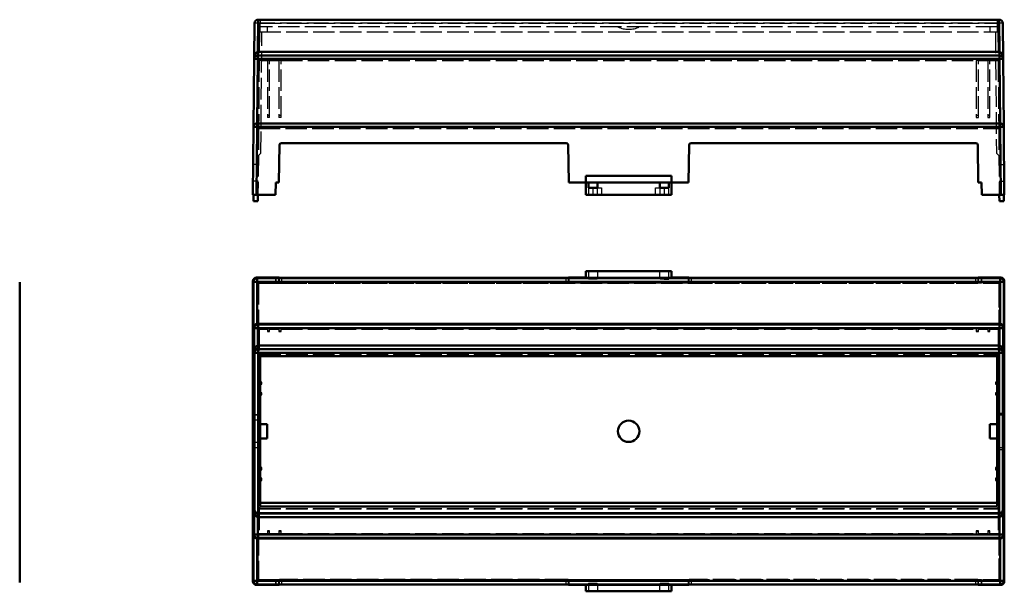
# Model space of a CAD drawing. Units: millimetres. Extents: x 906 to 3238, y 136 to 482.
# Drawn here: x 2674 to 2949, y 136 to 296 of the extents above; entities that cross this region are included whole.
import ezdxf

# ---------------------------------------------------------------- set-up
doc = ezdxf.new("R2010")
doc.units = ezdxf.units.MM
doc.linetypes.add('AM_ISO02W050', pattern=[7.5, 6, -1.5])
doc.layers.add('AM_HID', color=1, linetype='AM_ISO02W050', lineweight=25)
doc.layers.add('AM_VIS', color=7, linetype='CONTINUOUS', lineweight=50)

msp = doc.modelspace()

# ---------------------------------------------------------------- linework, layer by layer
at = {"layer": 'AM_HID'}
for p, q in [((2740.501, 295.25), (2740.501, 296.242)), ((2947.663, 295.25), (2740.501, 295.25)), ((2741.082, 296.242), (2741.082, 295.242)), ((2741.082, 295.242), (2947.082, 295.242)), ((2741.082, 294.242), (2741.082, 295.242)), ((2947.082, 296.242), (2947.082, 295.242)), ((2947.082, 295.242), (2947.082, 294.242)), ((2947.663, 296.242), (2947.663, 295.25)), ((2740.88, 292.842), (2740.81, 284.842)), ((2740.88, 292.842), (2947.284, 292.842)), ((2741.082, 292.842), (2741.082, 294.242)), ((2947.082, 294.242), (2741.082, 294.242)), ((2741.284, 258.935), (2741.58, 292.842)), ((2743.082, 294.242), (2743.082, 292.842)), ((2945.082, 294.242), (2945.082, 292.842)), ((2946.584, 292.842), (2946.88, 258.935)), ((2947.082, 294.242), (2947.082, 292.842)), ((2947.284, 292.842), (2947.353, 284.842)), ((2740.81, 284.842), (2740.644, 265.842)), ((2740.81, 284.842), (2743.122, 284.842)), ((2743.122, 284.842), (2743.122, 268.841)), ((2743.722, 284.842), (2743.122, 284.842)), ((2743.722, 268.841), (2743.722, 284.842)), ((2743.722, 284.842), (2746.322, 284.842)), ((2746.322, 284.842), (2746.322, 268.841)), ((2746.922, 284.842), (2746.322, 284.842)), ((2746.922, 268.841), (2746.922, 284.842)), ((2746.922, 284.842), (2941.241, 284.842)), ((2941.241, 284.842), (2941.241, 268.841)), ((2941.841, 284.842), (2941.241, 284.842)), ((2941.841, 268.841), (2941.841, 284.842)), ((2941.841, 284.842), (2944.441, 284.842)), ((2944.441, 284.842), (2944.441, 268.841)), ((2945.041, 284.842), (2944.441, 284.842)), ((2945.041, 268.841), (2945.041, 284.842)), ((2945.041, 284.842), (2947.353, 284.842)), ((2947.353, 284.842), (2947.519, 265.842)), ((2743.122, 269.535), (2743.722, 269.535)), ((2743.722, 268.841), (2743.122, 268.841)), ((2746.322, 269.535), (2746.922, 269.535)), ((2746.922, 268.841), (2746.322, 268.841)), ((2941.241, 269.535), (2941.841, 269.535)), ((2941.241, 268.841), (2941.841, 268.841)), ((2944.441, 269.535), (2945.041, 269.535)), ((2944.441, 268.841), (2945.041, 268.841)), ((2740.644, 265.842), (2740.482, 247.242)), ((2740.644, 265.842), (2947.519, 265.842)), ((2947.519, 265.842), (2947.682, 247.242)), ((2741.284, 258.935), (2740.578, 258.241)), ((2746.526, 261.25), (2746.343, 250.742)), ((2746.526, 261.25), (2746.526, 261.25)), ((2941.637, 261.25), (2941.821, 250.742)), ((2941.637, 261.25), (2941.637, 261.25)), ((2947.586, 258.241), (2946.88, 258.935)), ((2740.556, 255.742), (2739.156, 255.742)), ((2947.607, 255.742), (2949.007, 255.742)), ((2740.515, 251.042), (2739.115, 251.042)), ((2947.648, 251.042), (2949.048, 251.042)), ((2832.882, 249.242), (2832.882, 247.242)), ((2834.132, 247.242), (2834.132, 249.242)), ((2835.282, 249.242), (2835.282, 247.242)), ((2835.332, 249.242), (2836.532, 249.242)), ((2836.532, 249.242), (2836.532, 247.242)), ((2851.632, 247.242), (2851.632, 249.242)), ((2851.632, 249.242), (2852.832, 249.242)), ((2852.882, 247.242), (2852.882, 249.242)), ((2854.032, 249.242), (2854.032, 247.242)), ((2855.282, 247.242), (2855.282, 249.242)), ((2832.832, 225.886), (2832.832, 224.086)), ((2835.332, 225.886), (2835.332, 224.086)), ((2852.832, 224.086), (2852.832, 225.886)), ((2855.332, 224.086), (2855.332, 225.886)), ((2745.382, 224.117), (2745.382, 222.665)), ((2745.443, 224.086), (2745.443, 222.644)), ((2745.443, 224.086), (2745.443, 222.644)), ((2746.343, 222.644), (2746.343, 224.086)), ((2746.526, 222.581), (2746.526, 223.995)), ((2747.026, 223.99), (2747.026, 222.578)), ((2826.64, 222.578), (2826.64, 223.99)), ((2827.14, 223.995), (2827.14, 222.581)), ((2827.324, 224.086), (2827.323, 222.644)), ((2832.082, 224.117), (2832.882, 224.117)), ((2832.082, 224.086), (2832.832, 224.086)), ((2832.882, 224.099), (2832.832, 224.099)), ((2832.882, 224.117), (2834.132, 224.117)), ((2832.882, 224.117), (2832.882, 224.099)), ((2832.882, 224.099), (2832.882, 223.617)), ((2834.132, 223.617), (2832.882, 223.617)), ((2835.282, 224.117), (2834.132, 224.117)), ((2834.132, 224.117), (2834.132, 223.617)), ((2835.282, 223.617), (2834.132, 223.617)), ((2836.532, 224.117), (2835.282, 224.117)), ((2835.282, 224.117), (2835.282, 224.099)), ((2835.282, 223.617), (2835.282, 224.099)), ((2835.282, 224.099), (2835.332, 224.099)), ((2835.332, 224.099), (2836.532, 224.099)), ((2835.332, 224.086), (2852.832, 224.086)), ((2836.532, 224.117), (2851.632, 224.117)), ((2836.532, 224.099), (2836.532, 224.117)), ((2852.882, 224.117), (2851.632, 224.117)), ((2851.632, 224.117), (2851.632, 224.099)), ((2851.632, 224.099), (2852.832, 224.099)), ((2852.882, 224.109), (2852.832, 224.109)), ((2852.832, 224.099), (2852.882, 224.099)), ((2854.032, 224.117), (2852.882, 224.117)), ((2852.882, 224.109), (2852.882, 224.117)), ((2852.882, 224.099), (2852.882, 224.109)), ((2852.882, 224.099), (2852.882, 223.617)), ((2854.032, 223.617), (2852.882, 223.617)), ((2854.032, 224.117), (2855.282, 224.117)), ((2854.032, 223.617), (2854.032, 224.117)), ((2854.032, 223.617), (2855.282, 223.617)), ((2855.282, 224.117), (2856.082, 224.117)), ((2855.282, 224.099), (2855.282, 224.117)), ((2855.332, 224.099), (2855.282, 224.099)), ((2855.282, 223.617), (2855.282, 224.099)), ((2855.332, 224.086), (2856.082, 224.086)), ((2860.84, 222.644), (2860.84, 224.086)), ((2861.023, 222.581), (2861.023, 223.995)), ((2861.523, 223.99), (2861.523, 222.578)), ((2941.137, 222.578), (2941.137, 223.99)), ((2941.637, 223.995), (2941.637, 222.581)), ((2941.821, 224.086), (2941.82, 222.644)), ((2942.721, 222.644), (2942.721, 224.086)), ((2942.721, 224.086), (2942.721, 222.644)), ((2942.782, 222.665), (2942.782, 224.117)), ((2740.482, 222.665), (2740.482, 185.692)), ((2745.382, 222.665), (2740.482, 222.665)), ((2740.482, 222.665), (2740.644, 222.553)), ((2740.644, 222.553), (2740.644, 209.874)), ((2740.644, 222.553), (2947.519, 222.553)), ((2745.443, 222.644), (2745.382, 222.665)), ((2745.443, 222.644), (2746.343, 222.644)), ((2745.443, 222.644), (2745.443, 222.644)), ((2746.526, 222.581), (2746.343, 222.644)), ((2747.026, 222.578), (2826.64, 222.578)), ((2827.323, 222.644), (2827.14, 222.581)), ((2827.323, 222.644), (2860.84, 222.644)), ((2861.023, 222.581), (2860.84, 222.644)), ((2861.523, 222.578), (2941.137, 222.578)), ((2941.82, 222.644), (2941.637, 222.581)), ((2941.82, 222.644), (2942.721, 222.644)), ((2942.782, 222.665), (2942.721, 222.644)), ((2942.721, 222.644), (2942.721, 222.644)), ((2947.682, 222.665), (2942.782, 222.665)), ((2947.682, 222.665), (2947.519, 222.553)), ((2947.519, 222.553), (2947.519, 209.874)), ((2947.682, 185.692), (2947.682, 222.665)), ((2740.644, 209.874), (2947.519, 209.874)), ((2740.644, 209.874), (2740.81, 209.708)), ((2740.81, 209.708), (2740.81, 202.787)), ((2740.81, 209.708), (2743.122, 209.708)), ((2743.122, 209.848), (2743.122, 209.708)), ((2743.722, 209.848), (2743.122, 209.848)), ((2743.122, 209.708), (2743.122, 209.008)), ((2743.722, 209.708), (2743.722, 209.848)), ((2743.722, 209.008), (2743.722, 209.708)), ((2743.722, 209.708), (2746.322, 209.708)), ((2746.322, 209.848), (2746.322, 209.708)), ((2746.922, 209.848), (2746.322, 209.848)), ((2746.322, 209.708), (2746.322, 209.008)), ((2746.922, 209.708), (2746.922, 209.848)), ((2746.922, 209.008), (2746.922, 209.708)), ((2746.922, 209.708), (2941.241, 209.708)), ((2941.241, 209.848), (2941.241, 209.708)), ((2941.241, 209.848), (2941.841, 209.848)), ((2941.241, 209.708), (2941.241, 209.008)), ((2941.841, 209.708), (2941.841, 209.848)), ((2941.841, 209.008), (2941.841, 209.708)), ((2941.841, 209.708), (2944.441, 209.708)), ((2944.441, 209.848), (2944.441, 209.708)), ((2944.441, 209.848), (2945.041, 209.848)), ((2944.441, 209.708), (2944.441, 209.008)), ((2945.041, 209.708), (2945.041, 209.848)), ((2945.041, 209.008), (2945.041, 209.708)), ((2945.041, 209.708), (2947.353, 209.708)), ((2947.519, 209.874), (2947.353, 209.708)), ((2947.353, 209.708), (2947.353, 202.787)), ((2743.722, 209.142), (2743.122, 209.142)), ((2743.122, 209.008), (2743.722, 209.008)), ((2746.922, 209.142), (2746.322, 209.142)), ((2746.322, 209.008), (2746.922, 209.008)), ((2941.841, 209.142), (2941.241, 209.142)), ((2941.241, 209.008), (2941.841, 209.008)), ((2945.041, 209.142), (2944.441, 209.142)), ((2944.441, 209.008), (2945.041, 209.008)), ((2740.81, 202.787), (2740.88, 202.717)), ((2740.81, 202.787), (2947.353, 202.787)), ((2740.88, 202.717), (2740.88, 194.867)), ((2740.88, 202.717), (2947.284, 202.717)), ((2947.353, 202.787), (2947.284, 202.717)), ((2947.284, 202.717), (2947.284, 194.867)), ((2740.578, 194.267), (2740.578, 194.867)), ((2740.88, 194.867), (2740.578, 194.867)), ((2740.578, 194.267), (2740.88, 194.267)), ((2741.58, 194.867), (2740.88, 194.867)), ((2740.88, 194.267), (2741.58, 194.267)), ((2740.88, 194.267), (2740.88, 191.867)), ((2741.284, 194.867), (2741.284, 194.267)), ((2741.58, 194.267), (2741.58, 194.867)), ((2947.284, 194.867), (2946.584, 194.867)), ((2946.584, 194.867), (2946.584, 194.267)), ((2946.584, 194.267), (2947.284, 194.267)), ((2946.88, 194.267), (2946.88, 194.867)), ((2947.586, 194.867), (2947.284, 194.867)), ((2947.284, 194.267), (2947.284, 191.867)), ((2947.284, 194.267), (2947.586, 194.267)), ((2947.586, 194.867), (2947.586, 194.267)), ((2740.578, 191.267), (2740.578, 191.867)), ((2740.88, 191.867), (2740.578, 191.867)), ((2740.578, 191.267), (2740.88, 191.267)), ((2741.58, 191.867), (2740.88, 191.867)), ((2740.88, 191.267), (2741.58, 191.267)), ((2740.88, 191.267), (2740.88, 170.967)), ((2741.284, 191.867), (2741.284, 191.267)), ((2741.58, 191.267), (2741.58, 191.867)), ((2947.284, 191.867), (2946.584, 191.867)), ((2946.584, 191.867), (2946.584, 191.267)), ((2946.584, 191.267), (2947.284, 191.267)), ((2946.88, 191.267), (2946.88, 191.867)), ((2947.586, 191.867), (2947.284, 191.867)), ((2947.284, 191.267), (2947.284, 170.967)), ((2947.284, 191.267), (2947.586, 191.267)), ((2947.586, 191.867), (2947.586, 191.267)), ((2739.182, 185.692), (2739.182, 176.542)), ((2740.482, 185.692), (2739.182, 185.692)), ((2739.182, 185.692), (2739.212, 185.661)), ((2739.212, 185.661), (2739.212, 176.572)), ((2740.451, 185.661), (2739.212, 185.661)), ((2740.482, 185.692), (2740.451, 185.661)), ((2740.451, 176.572), (2740.451, 185.661)), ((2740.482, 185.692), (2740.482, 176.542)), ((2947.607, 186.186), (2949.007, 186.186)), ((2947.607, 186.186), (2947.607, 176.047)), ((2947.648, 176.047), (2947.648, 186.186)), ((2947.682, 176.542), (2947.682, 185.692)), ((2948.982, 185.692), (2947.682, 185.692)), ((2947.682, 185.692), (2947.712, 185.661)), ((2947.712, 185.661), (2947.712, 176.572)), ((2948.951, 185.661), (2947.712, 185.661)), ((2948.982, 185.692), (2948.951, 185.661)), ((2948.951, 176.572), (2948.951, 185.661)), ((2948.982, 176.542), (2948.982, 185.692)), ((2740.556, 184.217), (2739.156, 184.217)), ((2740.515, 184.217), (2740.515, 178.017)), ((2740.556, 178.017), (2740.556, 184.217)), ((2740.556, 178.017), (2739.156, 178.017)), ((2739.182, 176.542), (2739.212, 176.572)), ((2739.182, 176.542), (2740.482, 176.542)), ((2739.212, 176.572), (2740.451, 176.572)), ((2740.482, 176.542), (2740.451, 176.572)), ((2740.482, 176.542), (2740.482, 139.569)), ((2947.682, 176.542), (2947.712, 176.572)), ((2947.682, 139.569), (2947.682, 176.542)), ((2947.682, 176.542), (2948.982, 176.542)), ((2947.712, 176.572), (2948.951, 176.572)), ((2948.982, 176.542), (2948.951, 176.572)), ((2947.607, 176.047), (2949.007, 176.047)), ((2740.578, 170.367), (2740.578, 170.967)), ((2740.88, 170.967), (2740.578, 170.967)), ((2741.58, 170.967), (2740.88, 170.967)), ((2741.284, 170.967), (2741.284, 170.367)), ((2741.58, 170.367), (2741.58, 170.967)), ((2947.284, 170.967), (2946.584, 170.967)), ((2946.584, 170.967), (2946.584, 170.367)), ((2946.88, 170.367), (2946.88, 170.967)), ((2947.586, 170.967), (2947.284, 170.967)), ((2947.586, 170.967), (2947.586, 170.367)), ((2740.578, 170.367), (2740.88, 170.367)), ((2740.578, 167.367), (2740.578, 167.967)), ((2740.88, 167.967), (2740.578, 167.967)), ((2740.88, 170.367), (2741.58, 170.367)), ((2740.88, 170.367), (2740.88, 167.967)), ((2741.58, 167.967), (2740.88, 167.967)), ((2741.284, 167.967), (2741.284, 167.367)), ((2741.58, 167.367), (2741.58, 167.967)), ((2946.584, 170.367), (2947.284, 170.367)), ((2947.284, 167.967), (2946.584, 167.967)), ((2946.584, 167.967), (2946.584, 167.367)), ((2946.88, 167.367), (2946.88, 167.967)), ((2947.284, 170.367), (2947.284, 167.967)), ((2947.284, 170.367), (2947.586, 170.367)), ((2947.586, 167.967), (2947.284, 167.967)), ((2947.586, 167.967), (2947.586, 167.367)), ((2740.578, 167.367), (2740.88, 167.367)), ((2740.88, 167.367), (2741.58, 167.367)), ((2740.88, 167.367), (2740.88, 159.517)), ((2946.584, 167.367), (2947.284, 167.367)), ((2947.284, 167.367), (2947.284, 159.517)), ((2947.284, 167.367), (2947.586, 167.367)), ((2740.88, 159.517), (2740.81, 159.447)), ((2740.81, 159.447), (2947.353, 159.447)), ((2740.81, 159.447), (2740.81, 152.526)), ((2740.88, 159.517), (2947.284, 159.517)), ((2947.284, 159.517), (2947.353, 159.447)), ((2947.353, 159.447), (2947.353, 152.526)), ((2740.81, 152.526), (2740.644, 152.36)), ((2740.644, 152.36), (2740.644, 139.681)), ((2740.644, 152.36), (2947.519, 152.36)), ((2740.81, 152.526), (2743.122, 152.526)), ((2743.122, 153.226), (2743.122, 152.526)), ((2743.722, 153.226), (2743.122, 153.226)), ((2743.122, 153.092), (2743.722, 153.092)), ((2743.122, 152.526), (2743.122, 152.386)), ((2743.722, 152.386), (2743.122, 152.386)), ((2743.722, 152.526), (2743.722, 153.226)), ((2743.722, 152.386), (2743.722, 152.526)), ((2743.722, 152.526), (2746.322, 152.526)), ((2746.322, 153.226), (2746.322, 152.526)), ((2746.922, 153.226), (2746.322, 153.226)), ((2746.322, 153.092), (2746.922, 153.092)), ((2746.322, 152.526), (2746.322, 152.386)), ((2746.922, 152.386), (2746.322, 152.386)), ((2746.922, 152.526), (2746.922, 153.226)), ((2746.922, 152.386), (2746.922, 152.526)), ((2746.922, 152.526), (2941.241, 152.526)), ((2941.241, 153.226), (2941.241, 152.526)), ((2941.841, 153.226), (2941.241, 153.226)), ((2941.241, 153.092), (2941.841, 153.092)), ((2941.241, 152.526), (2941.241, 152.386)), ((2941.241, 152.386), (2941.841, 152.386)), ((2941.841, 152.526), (2941.841, 153.226)), ((2941.841, 152.386), (2941.841, 152.526)), ((2941.841, 152.526), (2944.441, 152.526)), ((2944.441, 153.226), (2944.441, 152.526)), ((2945.041, 153.226), (2944.441, 153.226)), ((2944.441, 153.092), (2945.041, 153.092)), ((2944.441, 152.526), (2944.441, 152.386)), ((2944.441, 152.386), (2945.041, 152.386)), ((2945.041, 152.526), (2945.041, 153.226)), ((2945.041, 152.386), (2945.041, 152.526)), ((2945.041, 152.526), (2947.353, 152.526)), ((2947.353, 152.526), (2947.519, 152.36)), ((2947.519, 152.36), (2947.519, 139.681)), ((2740.644, 139.681), (2740.482, 139.569)), ((2740.482, 139.569), (2745.382, 139.569)), ((2740.644, 139.681), (2947.519, 139.681)), ((2745.382, 139.569), (2745.443, 139.59)), ((2745.382, 139.569), (2745.382, 138.117)), ((2745.443, 139.59), (2745.443, 138.147)), ((2745.443, 138.147), (2745.443, 139.59)), ((2745.443, 139.59), (2745.443, 139.59)), ((2746.343, 139.59), (2745.443, 139.59)), ((2746.343, 139.59), (2746.526, 139.653)), ((2746.343, 138.147), (2746.343, 139.59)), ((2746.526, 138.239), (2746.526, 139.653)), ((2747.026, 139.656), (2747.026, 138.243)), ((2826.64, 139.656), (2747.026, 139.656)), ((2826.64, 138.243), (2826.64, 139.656)), ((2827.14, 139.653), (2827.323, 139.59)), ((2827.14, 139.653), (2827.14, 138.239)), ((2860.84, 139.59), (2827.323, 139.59)), ((2827.323, 139.59), (2827.324, 138.147)), ((2832.832, 138.147), (2832.082, 138.147)), ((2832.882, 138.117), (2832.082, 138.117)), ((2832.832, 138.147), (2832.832, 136.347)), ((2832.832, 138.134), (2832.882, 138.134)), ((2832.882, 138.617), (2835.282, 138.617)), ((2832.882, 138.617), (2832.882, 138.134)), ((2832.882, 138.134), (2832.882, 138.117)), ((2835.282, 138.117), (2832.882, 138.117)), ((2835.282, 138.134), (2835.282, 138.617)), ((2835.282, 138.134), (2835.332, 138.134)), ((2835.282, 138.134), (2835.282, 138.117)), ((2852.882, 138.117), (2835.282, 138.117)), ((2852.832, 138.147), (2835.332, 138.147)), ((2835.332, 138.147), (2835.332, 136.347)), ((2852.832, 136.347), (2852.832, 138.147)), ((2852.832, 138.134), (2852.882, 138.134)), ((2852.882, 138.617), (2855.282, 138.617)), ((2852.882, 138.617), (2852.882, 138.134)), ((2852.882, 138.117), (2852.882, 138.134)), ((2855.282, 138.117), (2852.882, 138.117)), ((2855.282, 138.134), (2855.282, 138.617)), ((2855.282, 138.134), (2855.332, 138.134)), ((2855.282, 138.117), (2855.282, 138.134)), ((2856.082, 138.117), (2855.282, 138.117)), ((2856.082, 138.147), (2855.332, 138.147)), ((2855.332, 136.347), (2855.332, 138.147)), ((2860.84, 139.59), (2861.023, 139.653)), ((2860.84, 138.147), (2860.84, 139.59)), ((2861.023, 138.239), (2861.023, 139.653)), ((2941.137, 139.656), (2861.523, 139.656)), ((2861.523, 139.656), (2861.523, 138.243)), ((2941.137, 138.243), (2941.137, 139.656)), ((2941.637, 139.653), (2941.637, 138.239)), ((2941.637, 139.653), (2941.82, 139.59)), ((2941.82, 139.59), (2941.821, 138.147)), ((2942.721, 139.59), (2941.82, 139.59)), ((2942.721, 138.147), (2942.721, 139.59)), ((2942.721, 138.147), (2942.721, 139.59)), ((2942.721, 139.59), (2942.721, 139.59)), ((2942.721, 139.59), (2942.782, 139.569)), ((2942.782, 139.569), (2947.682, 139.569)), ((2942.782, 138.117), (2942.782, 139.569)), ((2947.519, 139.681), (2947.682, 139.569))]:
    msp.add_line(p, q, dxfattribs=at)
msp.add_arc((2844.082, 300.32), 6.779, 243.73196, 296.26804, dxfattribs=at)
for centre, major_axis, ratio, start_param, end_param in [((2740.501, 295.242), (1, -0.009), 0.0087262, 1.5708725, 3.1415927), ((2947.663, 295.242), (1, 0.009), 0.0087262, 0, 1.5707202), ((2747.026, 261.242), (0.009, 0.5), 1, 0.017452, 1.5707963), ((2747.026, 261.242), (0.013, 0.5), 1, 0.025895, 0.0263246), ((2941.137, 261.242), (-0.009, 0.5), 1, 4.712389, 6.2657333), ((2941.137, 261.242), (-0.013, 0.5), 1, 6.2568607, 6.2572903), ((2747.026, 222.581), (-0.5, 0), 0.0060182, 0.0174529, 1.5707972), ((2826.64, 222.581), (-0.5, 0), 0.0060182, 1.5707954, 3.1241398), ((2861.523, 222.581), (-0.5, 0), 0.0060182, 0.0174529, 1.5707972), ((2941.137, 222.581), (-0.5, 0), 0.0060182, 1.5707954, 3.1241398), ((2747.026, 139.653), (0.5, 0), 0.0060182, 1.5707954, 3.1241679), ((2826.64, 139.653), (0.5, 0), 0.0060182, 0.0174529, 1.5707972), ((2861.523, 139.653), (0.5, 0), 0.0060182, 1.5707954, 3.1241398), ((2941.137, 139.653), (0.5, 0), 0.0060182, 0.0174248, 1.5707972)]:
    msp.add_ellipse(centre, major_axis=major_axis, ratio=ratio, start_param=start_param, end_param=end_param, dxfattribs=at)
at = {"layer": 'AM_VIS'}
for p, q in [((2739.501, 295.25), (2739.413, 285.25)), ((2740.431, 287.233), (2740.509, 296.242)), ((2740.501, 296.242), (2740.509, 296.242)), ((2947.654, 296.242), (2740.509, 296.242)), ((2947.654, 296.242), (2947.663, 296.242)), ((2947.654, 296.242), (2947.733, 287.233)), ((2948.75, 285.25), (2948.663, 295.25)), ((2740.413, 285.25), (2740.413, 286.242)), ((2947.75, 286.242), (2740.413, 286.242)), ((2740.431, 287.233), (2740.431, 286.242)), ((2947.733, 287.233), (2740.431, 287.233)), ((2947.733, 286.242), (2947.733, 287.233)), ((2947.75, 286.242), (2947.75, 285.25)), ((2739.413, 285.25), (2739.248, 266.25)), ((2740.256, 267.242), (2740.413, 285.25)), ((2740.413, 285.25), (2947.75, 285.25)), ((2947.75, 285.25), (2947.907, 267.242)), ((2948.916, 266.25), (2948.75, 285.25)), ((2740.247, 266.25), (2740.247, 267.242)), ((2947.916, 267.242), (2740.247, 267.242)), ((2947.916, 267.242), (2947.916, 266.25)), ((2739.248, 266.25), (2739.082, 247.242)), ((2740.082, 247.242), (2740.247, 266.25)), ((2740.247, 266.25), (2947.916, 266.25)), ((2947.916, 266.25), (2948.082, 247.242)), ((2949.082, 247.242), (2948.916, 266.25)), ((2747.026, 261.742), (2826.64, 261.742)), ((2861.523, 261.742), (2941.137, 261.742)), ((2746.343, 250.742), (2746.526, 261.25)), ((2746.343, 250.742), (2746.526, 261.25)), ((2746.526, 261.25), (2746.343, 250.742)), ((2746.526, 261.25), (2746.526, 261.25)), ((2827.324, 250.742), (2827.14, 261.25)), ((2827.14, 261.25), (2827.323, 250.742)), ((2827.14, 261.25), (2827.14, 261.25)), ((2860.84, 250.742), (2861.023, 261.25)), ((2860.84, 250.742), (2861.023, 261.25)), ((2861.023, 261.25), (2861.023, 261.25)), ((2941.637, 261.25), (2941.637, 261.25)), ((2941.637, 261.25), (2941.821, 250.742)), ((2941.637, 261.25), (2941.82, 250.742)), ((2941.82, 250.742), (2941.637, 261.25)), ((2745.382, 247.242), (2745.443, 250.742)), ((2745.443, 250.742), (2746.343, 250.742)), ((2745.443, 250.729), (2745.443, 250.742)), ((2745.443, 250.729), (2745.443, 250.729)), ((2746.343, 250.742), (2746.343, 250.742)), ((2827.323, 250.742), (2827.324, 250.742)), ((2827.324, 250.742), (2832.082, 250.742)), ((2832.097, 252.542), (2832.082, 250.742)), ((2832.082, 250.742), (2832.082, 250.742)), ((2832.082, 250.742), (2856.082, 250.742)), ((2832.082, 250.742), (2832.082, 247.242)), ((2832.082, 250.742), (2832.832, 250.742)), ((2832.097, 252.542), (2856.066, 252.542)), ((2832.832, 250.742), (2835.332, 250.742)), ((2832.832, 249.242), (2832.832, 250.742)), ((2835.332, 250.742), (2852.832, 250.742)), ((2835.332, 250.742), (2835.332, 249.242)), ((2852.832, 250.742), (2855.332, 250.742)), ((2852.832, 249.242), (2852.832, 250.742)), ((2855.332, 250.742), (2856.082, 250.742)), ((2855.332, 250.742), (2855.332, 249.242)), ((2856.082, 250.742), (2856.066, 252.542)), ((2856.082, 250.742), (2856.082, 250.742)), ((2856.082, 250.742), (2860.84, 250.742)), ((2856.082, 250.742), (2856.082, 247.242)), ((2860.84, 250.742), (2860.84, 250.742)), ((2941.82, 250.742), (2941.821, 250.742)), ((2941.821, 250.742), (2942.721, 250.742)), ((2942.721, 250.742), (2942.721, 250.729)), ((2942.721, 250.742), (2942.782, 247.242)), ((2942.721, 250.729), (2942.721, 250.729)), ((2835.332, 249.242), (2832.832, 249.242)), ((2855.332, 249.242), (2852.832, 249.242)), ((2852.882, 249.242), (2852.832, 249.242)), ((2852.882, 249.242), (2852.882, 249.242)), ((2740.082, 247.242), (2739.082, 247.242)), ((2739.182, 247.242), (2739.212, 245.492)), ((2739.212, 245.492), (2740.451, 245.492)), ((2745.382, 247.242), (2740.082, 247.242)), ((2740.482, 247.242), (2740.451, 245.492)), ((2832.082, 247.242), (2856.082, 247.242)), ((2948.082, 247.242), (2942.782, 247.242)), ((2947.682, 247.242), (2947.712, 245.492)), ((2947.712, 245.492), (2948.951, 245.492)), ((2949.082, 247.242), (2948.082, 247.242)), ((2948.982, 247.242), (2948.951, 245.492)), ((2832.082, 224.086), (2832.082, 225.886)), ((2832.082, 225.886), (2832.097, 224.071)), ((2856.082, 225.886), (2832.082, 225.886)), ((2856.066, 224.071), (2856.082, 225.886)), ((2856.082, 225.886), (2856.082, 224.086)), ((2739.082, 223.117), (2739.248, 222.951)), ((2739.082, 139.117), (2739.082, 223.117)), ((2739.248, 222.951), (2739.248, 210.134)), ((2740.247, 222.951), (2739.248, 222.951)), ((2740.247, 223.951), (2740.082, 224.117)), ((2745.382, 224.117), (2740.082, 224.117)), ((2740.247, 222.951), (2740.247, 223.951)), ((2947.916, 223.951), (2740.247, 223.951)), ((2740.247, 211.125), (2740.247, 222.951)), ((2740.247, 222.951), (2947.916, 222.951)), ((2745.443, 224.086), (2745.382, 224.117)), ((2746.343, 224.086), (2745.443, 224.086)), ((2746.526, 223.995), (2746.343, 224.086)), ((2826.64, 223.99), (2747.026, 223.99)), ((2827.324, 224.086), (2827.14, 223.995)), ((2832.082, 224.086), (2827.324, 224.086)), ((2832.097, 224.071), (2832.082, 224.086)), ((2856.066, 224.071), (2832.097, 224.071)), ((2856.082, 224.086), (2856.066, 224.071)), ((2860.84, 224.086), (2856.082, 224.086)), ((2860.84, 224.086), (2861.023, 223.995)), ((2941.137, 223.99), (2861.523, 223.99)), ((2941.637, 223.995), (2941.821, 224.086)), ((2941.821, 224.086), (2942.721, 224.086)), ((2942.782, 224.117), (2942.721, 224.086)), ((2948.082, 224.117), (2942.782, 224.117)), ((2948.082, 224.117), (2947.916, 223.951)), ((2947.916, 223.951), (2947.916, 222.951)), ((2947.916, 222.951), (2947.916, 211.125)), ((2948.916, 222.951), (2947.916, 222.951)), ((2948.916, 222.951), (2949.082, 223.117)), ((2948.916, 210.134), (2948.916, 222.951)), ((2949.082, 223.117), (2949.082, 139.117)), ((2673.876, 138.828), (2673.876, 222.828)), ((2739.248, 210.134), (2739.413, 209.968)), ((2739.413, 209.968), (2739.413, 203.134)), ((2740.413, 209.968), (2739.413, 209.968)), ((2740.256, 211.126), (2947.907, 211.126)), ((2740.413, 210.968), (2740.256, 211.126)), ((2740.413, 209.968), (2740.413, 210.968)), ((2947.75, 210.968), (2740.413, 210.968)), ((2740.413, 205.117), (2740.413, 209.968)), ((2740.413, 209.968), (2947.75, 209.968)), ((2947.907, 211.126), (2947.75, 210.968)), ((2947.75, 210.968), (2947.75, 209.968)), ((2948.75, 209.968), (2947.75, 209.968)), ((2947.75, 209.968), (2947.75, 205.117)), ((2948.75, 209.968), (2948.916, 210.134)), ((2948.75, 203.134), (2948.75, 209.968)), ((2740.413, 205.117), (2740.422, 204.117)), ((2947.733, 205.117), (2740.431, 205.117)), ((2740.431, 205.117), (2740.431, 204.117)), ((2740.501, 204.047), (2740.431, 204.117)), ((2740.431, 204.117), (2947.733, 204.117)), ((2740.501, 203.047), (2740.501, 204.047)), ((2947.663, 204.047), (2740.501, 204.047)), ((2947.733, 204.117), (2947.663, 204.047)), ((2947.663, 204.047), (2947.663, 203.047)), ((2947.733, 205.117), (2947.733, 204.117)), ((2947.75, 205.117), (2947.741, 204.117)), ((2739.413, 203.134), (2739.501, 203.047)), ((2739.501, 203.047), (2739.501, 159.187)), ((2740.501, 203.047), (2739.501, 203.047)), ((2740.501, 158.195), (2740.501, 203.047)), ((2740.501, 203.047), (2947.663, 203.047)), ((2741.082, 160.118), (2741.082, 202.122)), ((2741.082, 202.122), (2947.082, 202.122)), ((2947.082, 202.122), (2947.082, 160.118)), ((2947.663, 203.047), (2947.663, 158.195)), ((2948.663, 203.047), (2947.663, 203.047)), ((2948.663, 203.047), (2948.75, 203.134)), ((2948.663, 159.187), (2948.663, 203.047)), ((2949.007, 186.186), (2949.048, 186.186)), ((2949.007, 176.047), (2949.007, 186.186)), ((2949.048, 186.186), (2949.048, 176.047)), ((2739.115, 178.017), (2739.115, 184.217)), ((2739.115, 184.217), (2739.156, 184.217)), ((2739.156, 184.217), (2739.156, 178.017)), ((2741.082, 183.12), (2743.082, 183.12)), ((2743.082, 183.12), (2743.082, 179.12)), ((2945.082, 183.12), (2947.082, 183.12)), ((2945.082, 179.12), (2945.082, 183.12)), ((2743.082, 179.12), (2741.082, 179.12)), ((2947.082, 179.12), (2945.082, 179.12)), ((2739.156, 178.017), (2739.115, 178.017)), ((2949.048, 176.047), (2949.007, 176.047)), ((2947.082, 161.118), (2741.082, 161.118)), ((2947.082, 160.118), (2741.082, 160.118)), ((2739.501, 159.187), (2739.413, 159.099)), ((2739.413, 159.099), (2739.413, 152.265)), ((2740.422, 158.117), (2740.413, 157.117)), ((2740.413, 152.265), (2740.413, 157.117)), ((2740.431, 158.117), (2740.509, 158.195)), ((2740.431, 158.117), (2740.431, 157.117)), ((2947.733, 158.117), (2740.431, 158.117)), ((2740.431, 157.117), (2947.733, 157.117)), ((2947.654, 158.195), (2740.509, 158.195)), ((2947.654, 158.195), (2947.733, 158.117)), ((2947.733, 157.117), (2947.733, 158.117)), ((2947.75, 157.117), (2947.741, 158.117)), ((2947.75, 157.117), (2947.75, 152.265)), ((2948.75, 159.099), (2948.663, 159.187)), ((2948.75, 152.265), (2948.75, 159.099)), ((2739.413, 152.265), (2739.248, 152.099)), ((2739.248, 152.099), (2739.248, 139.283)), ((2739.413, 152.265), (2740.413, 152.265)), ((2740.413, 151.265), (2740.413, 152.265)), ((2947.75, 152.265), (2740.413, 152.265)), ((2947.75, 152.265), (2948.75, 152.265)), ((2947.75, 152.265), (2947.75, 151.265)), ((2948.916, 152.099), (2948.75, 152.265)), ((2948.916, 139.283), (2948.916, 152.099)), ((2740.247, 139.283), (2740.247, 151.108)), ((2740.256, 151.108), (2740.413, 151.265)), ((2947.907, 151.108), (2740.256, 151.108)), ((2740.413, 151.265), (2947.75, 151.265)), ((2947.75, 151.265), (2947.907, 151.108)), ((2947.916, 151.108), (2947.916, 139.283)), ((2739.248, 139.283), (2739.082, 139.117)), ((2739.248, 139.283), (2740.247, 139.283)), ((2740.082, 138.117), (2740.247, 138.283)), ((2745.382, 138.117), (2740.082, 138.117)), ((2740.247, 138.283), (2740.247, 139.283)), ((2947.916, 139.283), (2740.247, 139.283)), ((2740.247, 138.283), (2947.916, 138.283)), ((2745.382, 138.117), (2745.443, 138.147)), ((2745.443, 138.147), (2746.343, 138.147)), ((2746.343, 138.147), (2746.526, 138.239)), ((2747.026, 138.243), (2826.64, 138.243)), ((2827.324, 138.147), (2827.14, 138.239)), ((2827.324, 138.147), (2832.082, 138.147)), ((2832.097, 138.163), (2832.082, 136.347)), ((2832.082, 138.147), (2832.097, 138.163)), ((2832.082, 138.147), (2832.082, 136.347)), ((2832.097, 138.163), (2856.066, 138.163)), ((2856.082, 136.347), (2856.066, 138.163)), ((2856.066, 138.163), (2856.082, 138.147)), ((2856.082, 136.347), (2856.082, 138.147)), ((2856.082, 138.147), (2860.84, 138.147)), ((2860.84, 138.147), (2861.023, 138.239)), ((2861.523, 138.243), (2941.137, 138.243)), ((2941.637, 138.239), (2941.821, 138.147)), ((2941.821, 138.147), (2942.721, 138.147)), ((2942.721, 138.147), (2942.782, 138.117)), ((2948.082, 138.117), (2942.782, 138.117)), ((2947.916, 139.283), (2948.916, 139.283)), ((2947.916, 139.283), (2947.916, 138.283)), ((2947.916, 138.283), (2948.082, 138.117)), ((2949.082, 139.117), (2948.916, 139.283)), ((2832.082, 136.347), (2856.082, 136.347))]:
    msp.add_line(p, q, dxfattribs=at)
msp.add_circle((2844.082, 181.12), 3, dxfattribs=at)
for centre, start, end in [((2740.501, 295.242), 90, 179.5), ((2947.663, 295.242), 0.5, 90), ((2740.413, 285.242), 90, 179.5), ((2947.75, 285.242), 0.5, 90), ((2740.247, 266.242), 90, 179.5), ((2947.916, 266.242), 0.5, 90)]:
    msp.add_arc(centre, 1, start, end, dxfattribs=at)
for centre, major_axis, ratio, start_param, end_param in [((2740.413, 285.242), (0.017, 1.991), 0.5021911, 0.0087266, 1.5707963), ((2740.413, 287.242), (0, 1), 0.0086504, 3.1415927, 4.7035872), ((2740.431, 287.242), (-1, -0.009), 0.0087235, 1.5619174, 1.5705679), ((2947.733, 287.242), (-1, 0.009), 0.0087235, 1.5710247, 1.5796752), ((2947.75, 285.242), (-0.017, 1.991), 0.5021911, 4.712389, 6.2744587), ((2947.75, 287.242), (0, 1), 0.0086504, 1.5795981, 3.1415927), ((2740.413, 285.242), (1, -0.009), 0.0087262, 1.5708725, 3.1415927), ((2947.75, 285.242), (1, 0.009), 0.0087262, 0, 1.5707202), ((2740.247, 266.242), (1, -0.009), 0.0087262, 1.5708725, 3.1415927), ((2947.916, 266.242), (1, 0.009), 0.0087262, 0, 1.5707202), ((2747.026, 261.242), (0.009, 0.5), 1, 0.0174239, 1.5707963), ((2747.026, 261.242), (0.013, 0.5), 1, 0.0252633, 1.5786358), ((2747.026, 261.242), (0.013, 0.5), 1, 0.0263246, 1.5786484), ((2747.026, 261.242), (0.013, 0.5), 1, 0.025304, 0.025895), ((2826.64, 261.242), (-0.009, 0.5), 1, 4.712389, 6.2657333), ((2826.64, 261.242), (-0.013, 0.5), 1, 4.7045369, 6.2578813), ((2861.523, 261.242), (0.013, 0.5), 1, 0.025304, 1.5786484), ((2861.523, 261.242), (0.009, 0.5), 1, 0.017452, 1.5707963), ((2941.137, 261.242), (-0.009, 0.5), 1, 4.712389, 6.2657614), ((2941.137, 261.242), (-0.013, 0.5), 1, 4.7045496, 6.257922), ((2941.137, 261.242), (-0.013, 0.5), 1, 4.7045369, 6.2568607), ((2941.137, 261.242), (-0.013, 0.5), 1, 6.2572903, 6.2578813), ((2740.082, 223.117), (-0.707, 0.707), 0.9999239, 5.4978252, 7.0685454), ((2740.247, 222.951), (0.707, 0.707), 0.9999239, 0.7854362, 2.3561564), ((2747.026, 223.995), (0.5, 0), 0.0087269, 3.1590459, 4.7123903), ((2826.64, 223.995), (0.5, 0), 0.0087269, 4.7123877, 6.265732), ((2861.523, 223.995), (0.5, 0), 0.0087269, 3.1590459, 4.7123903), ((2941.137, 223.995), (0.5, 0), 0.0087269, 4.7123877, 6.265732), ((2947.916, 222.951), (-0.707, 0.707), 0.9999239, 3.9270289, 5.4977491), ((2948.082, 223.117), (0.707, 0.707), 0.9999239, 5.4978252, 7.0685454), ((2740.247, 210.134), (0.926, 0.383), 0.9877345, 1.1824415, 2.7445112), ((2740.413, 209.968), (0.707, 0.707), 0.9999239, 0.7854362, 2.3561564), ((2740.256, 210.125), (-0.707, 0.707), 0.9999239, 5.4978252, 5.5064757), ((2947.75, 209.968), (-0.707, 0.707), 0.9999239, 3.9270289, 5.4977491), ((2947.907, 210.125), (0.707, 0.707), 0.9999239, 0.7767096, 0.7853601), ((2947.916, 210.134), (-0.926, 0.383), 0.9877345, 3.5386741, 5.1007438), ((2740.413, 203.134), (0.012, 1.983), 0.50435, 0.0117039, 1.5737736), ((2740.413, 203.134), (0.928, 0.381), 0.9755673, 1.1813437, 2.7434134), ((2740.501, 203.047), (0.707, 0.707), 0.9999239, 0.7854362, 2.3561564), ((2740.431, 203.117), (-1.414, 1.414), 0.9999239, 5.4978252, 5.5064757), ((2740.431, 203.117), (-0.707, 0.707), 0.9997716, 5.4978252, 5.5064757), ((2947.663, 203.047), (-0.707, 0.707), 0.9999239, 3.9270289, 5.4977491), ((2947.733, 203.117), (1.414, 1.414), 0.9999239, 0.7767096, 0.7853601), ((2947.733, 203.117), (0.707, 0.707), 0.9997716, 0.7767096, 0.7853601), ((2947.75, 203.134), (0.928, -0.381), 0.9755673, 0.3981793, 1.960249), ((2947.75, 203.134), (-0.012, 1.983), 0.50435, 4.7094118, 6.2714814), ((2740.413, 159.099), (0.012, -1.983), 0.50435, 4.7094118, 6.2714814), ((2740.413, 159.099), (-0.928, 0.381), 0.9755673, 0.3981793, 1.960249), ((2740.501, 159.187), (-0.926, 0.383), 0.9877345, 0.3970814, 1.9591511), ((2740.431, 159.117), (-1.414, -1.414), 0.9999239, 0.7767096, 0.7853601), ((2740.431, 159.117), (-0.707, -0.707), 0.9997716, 0.7767096, 0.7853601), ((2740.509, 159.195), (-0.707, -0.707), 0.9999239, 0.7767096, 0.7853601), ((2947.654, 159.195), (0.707, -0.707), 0.9999239, 5.4978252, 5.5064757), ((2947.663, 159.187), (0.926, 0.383), 0.9877345, 4.3240342, 5.8861039), ((2947.733, 159.117), (0.707, -0.707), 0.9997716, 5.4978252, 5.5064757), ((2947.733, 159.117), (1.414, -1.414), 0.9999239, 5.4978252, 5.5064757), ((2947.75, 159.099), (-0.928, -0.381), 0.9755673, 1.1813437, 2.7434134), ((2947.75, 159.099), (-0.012, -1.983), 0.50435, 0.0117039, 1.5737736), ((2740.247, 152.099), (0.926, -0.383), 0.9877345, 3.5386741, 5.1007438), ((2740.413, 152.265), (-0.707, 0.707), 0.9999239, 0.7854362, 2.3561564), ((2947.75, 152.265), (0.707, 0.707), 0.9999239, 3.9270289, 5.4977491), ((2947.916, 152.099), (-0.926, -0.383), 0.9877345, 1.1824415, 2.7445112), ((2740.256, 152.108), (-0.707, -0.707), 0.9999239, 0.7767096, 0.7853601), ((2947.907, 152.108), (0.707, -0.707), 0.9999239, 5.4978252, 5.5064757), ((2740.082, 139.117), (-0.707, -0.707), 0.9999239, 5.4978252, 7.0685454), ((2740.247, 139.283), (-0.707, 0.707), 0.9999239, 0.7854362, 2.3561564), ((2747.026, 138.239), (-0.5, 0), 0.0087269, 4.7123877, 6.2657601), ((2826.64, 138.239), (-0.5, 0), 0.0087269, 3.1590459, 4.7123903), ((2861.523, 138.239), (-0.5, 0), 0.0087269, 4.7123877, 6.265732), ((2941.137, 138.239), (-0.5, 0), 0.0087269, 3.1590179, 4.7123903), ((2947.916, 139.283), (0.707, 0.707), 0.9999239, 3.9270289, 5.4977491), ((2948.082, 139.117), (0.707, -0.707), 0.9999239, 5.4978252, 7.0685454)]:
    msp.add_ellipse(centre, major_axis=major_axis, ratio=ratio, start_param=start_param, end_param=end_param, dxfattribs=at)

doc.saveas('drawing.dxf')
